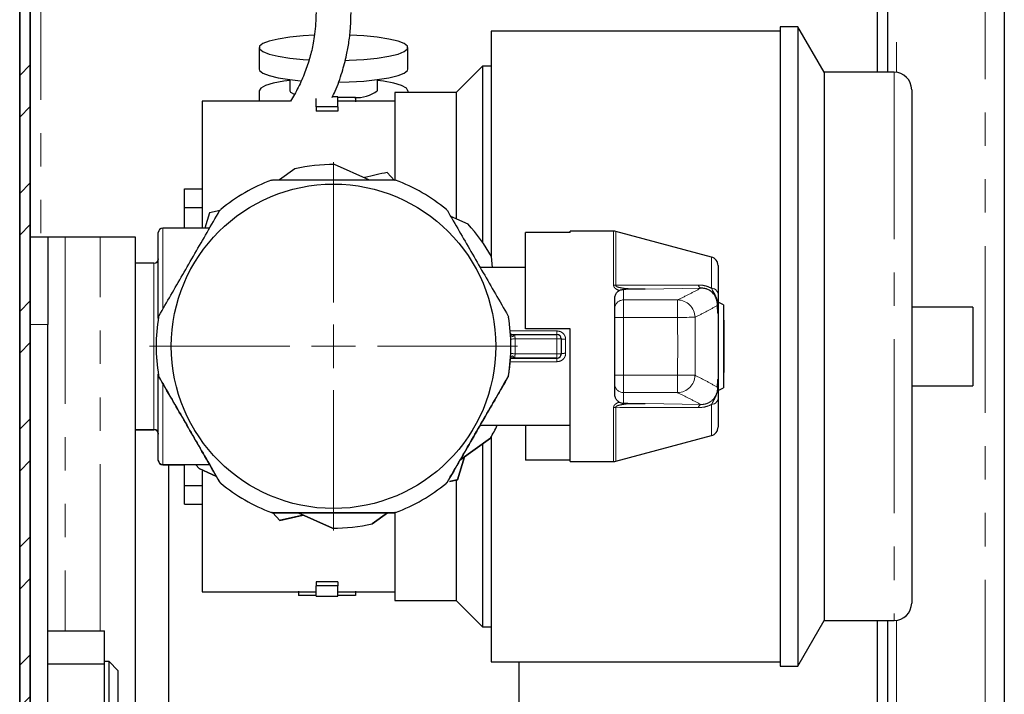
# Model space of a CAD drawing. Units: millimetres. Extents: x 6 to 413, y 7 to 291.
# Drawn here: x 311 to 348, y 131 to 157 of the extents above; entities that cross this region are included whole.
import ezdxf

# ---------------------------------------------------------------- set-up
doc = ezdxf.new("R2010")
doc.units = ezdxf.units.MM
doc.linetypes.add('PHANTOM', pattern=[12.7, 6.35, -1.27, 1.27, -1.27, 1.27, -1.27])

# ---------------------------------------------------------------- blocks, each defined once
blk = doc.blocks.new('SW_CENTERMARKSYMBOL_5')
at = {"color": 0, "linetype": 'Continuous', "lineweight": 18}
for p, q in [((0, 1.667), (0, 7.006)), ((0, 0), (0, 0.833)), ((-1.667, 0), (-7.006, 0)), ((0, 0), (-0.833, 0)), ((0, 0), (0, -0.833)), ((0, 0), (0.833, 0)), ((1.667, 0), (7.006, 0)), ((0, -1.667), (0, -7.006))]:
    blk.add_line(p, q, dxfattribs=at)

msp = doc.modelspace()

# ---------------------------------------------------------------- hatches: boundary and pattern name
at = {"linetype": 'Continuous', "lineweight": 18}
h = msp.add_hatch(dxfattribs=at)
h.set_pattern_fill('STEEL', style=0)
h.set_pattern_definition([(45, (0, 0), (-2.245064, 2.245064), []), (45, (0, 1.5875), (-2.245064, 2.245064), [])])
edge = h.paths.add_edge_path(flags=0)
edge.add_arc((311.391, 249.846), 0.4, 90, 180, ccw=False)
edge.add_line((311.391, 250.246), (325.827, 250.246))
edge.add_line((325.827, 250.246), (325.827, 250.646))
edge.add_line((325.827, 250.646), (311.391, 250.646))
edge.add_arc((311.391, 249.846), 0.8, 90, 180)
edge.add_line((310.591, 249.846), (310.591, 78.113))
edge.add_arc((311.391, 78.113), 0.8, 180, 270)
edge.add_line((311.391, 77.313), (325.827, 77.313))
edge.add_line((325.827, 77.313), (325.827, 77.713))
edge.add_line((325.827, 77.713), (311.391, 77.713))
edge.add_arc((311.391, 78.113), 0.4, 180, 270, ccw=False)
edge.add_line((310.991, 78.113), (310.991, 249.846))

# ---------------------------------------------------------------- linework, layer by layer
at = {"color": 8, "linetype": 'PHANTOM', "lineweight": 18}
for p, q in [((347.324, 78.68), (347.324, 250.013)), ((343.958, 191.845), (343.958, 155.136)), ((311.391, 173.146), (311.391, 148.88)), ((343.866, 155.143), (343.866, 144.709)), ((316.033, 149.212), (316.033, 146.122)), ((312.324, 148.879), (312.324, 133.881)), ((313.658, 133.881), (313.658, 148.879)), ((333.189, 147.04), (333.189, 149.095)), ((333.275, 149.084), (333.275, 147.034)), ((336.919, 146.922), (336.919, 148.111)), ((315.7, 141.545), (315.7, 147.879)), ((333.566, 146.88), (333.566, 146.478)), ((336.506, 146.925), (334.388, 146.888)), ((333.566, 146.478), (333.566, 145.812)), ((333.566, 146.478), (335.624, 146.478)), ((335.624, 146.478), (335.624, 145.812)), ((333.566, 145.812), (333.566, 143.615)), ((335.624, 145.812), (333.566, 145.812)), ((337.165, 143.461), (337.165, 145.964)), ((311.658, 145.547), (310.991, 145.547)), ((329.258, 145.297), (331.033, 145.297)), ((331.033, 145.297), (331.033, 145.162)), ((331.033, 145.162), (331.033, 144.996)), ((331.033, 144.996), (329.444, 144.996)), ((331.033, 144.429), (331.033, 144.996)), ((331.366, 144.981), (331.366, 144.444)), ((343.866, 144.709), (343.866, 134.273)), ((329.444, 144.429), (331.033, 144.429)), ((331.033, 144.262), (331.033, 144.429)), ((331.033, 144.262), (331.033, 144.262)), ((331.033, 144.128), (331.033, 144.262)), ((331.033, 144.128), (329.257, 144.128)), ((315.876, 143.598), (315.876, 143.598)), ((315.896, 143.542), (315.896, 143.542)), ((329.17, 143.542), (329.17, 143.542)), ((329.19, 143.598), (329.19, 143.598)), ((333.566, 143.615), (333.566, 142.949)), ((333.566, 143.615), (335.624, 143.615)), ((335.624, 143.615), (335.624, 142.949)), ((316.033, 143.286), (316.033, 140.212)), ((335.624, 142.949), (333.566, 142.949)), ((333.566, 142.949), (333.566, 142.545)), ((333.189, 140.329), (333.189, 142.385)), ((333.275, 142.391), (333.275, 140.34)), ((334.388, 142.537), (336.506, 142.5)), ((336.919, 141.313), (336.919, 142.503)), ((315.7, 141.538), (315.7, 141.545)), ((316.033, 140.212), (316.033, 140.205)), ((318.2, 139.55), (318.2, 139.55)), ((318.239, 139.505), (318.239, 139.504)), ((326.827, 139.504), (326.827, 139.505)), ((326.865, 139.55), (326.865, 139.55)), ((320.17, 138.39), (320.17, 138.39)), ((320.228, 138.38), (320.228, 138.379)), ((324.838, 138.379), (324.838, 138.38)), ((324.896, 138.39), (324.896, 138.39)), ((343.958, 134.28), (343.958, 128.68))]:
    msp.add_line(p, q, dxfattribs=at)
at = {"color": 7, "linetype": 'Continuous', "lineweight": 25}
for p, q in [((348.058, 250.013), (348.058, 78.68)), ((343.624, 155.143), (343.624, 190.505)), ((343.224, 188.986), (343.224, 155.143)), ((339.533, 156.708), (328.533, 156.708)), ((328.533, 156.708), (328.533, 148.152)), ((340.2, 156.875), (339.533, 156.875)), ((339.533, 156.875), (339.533, 144.709)), ((341.2, 155.143), (340.2, 156.875)), ((340.2, 156.875), (340.2, 144.709)), ((319.7, 156.079), (319.7, 155.258)), ((325.366, 155.258), (325.366, 156.079)), ((328.2, 155.375), (327.2, 154.375)), ((328.533, 155.375), (328.2, 155.375)), ((328.2, 155.375), (328.2, 148.677)), ((343.866, 155.143), (341.2, 155.143)), ((341.2, 155.143), (341.2, 144.709)), ((320.866, 154.861), (320.866, 154.438)), ((324.2, 154.438), (324.2, 154.861)), ((319.7, 154.438), (319.7, 154.041)), ((327.2, 154.375), (324.866, 154.375)), ((324.866, 154.375), (324.866, 151.068)), ((325.366, 154.438), (325.366, 154.375)), ((327.2, 154.375), (327.2, 149.581)), ((344.533, 154.476), (344.533, 144.709)), ((320.893, 154.041), (317.533, 154.041)), ((317.533, 154.041), (317.533, 149.212)), ((321.866, 153.823), (321.866, 154.146)), ((322.7, 154.208), (322.489, 154.208)), ((322.7, 153.823), (322.7, 154.208)), ((323.366, 154.184), (322.7, 154.184)), ((324.866, 154.041), (322.7, 154.041)), ((323.366, 154.184), (323.366, 154.017)), ((322.7, 153.823), (321.866, 153.823)), ((321.866, 153.823), (321.866, 153.663)), ((322.7, 153.663), (321.866, 153.663)), ((322.7, 153.823), (322.7, 153.663)), ((321.062, 151.47), (320.478, 151.046)), ((323.877, 151.046), (322.571, 151.628)), ((324.854, 151.028), (324.572, 151.332)), ((316.866, 150.708), (317.533, 150.708)), ((316.866, 150.001), (316.866, 150.708)), ((316.866, 150.001), (317.533, 150.001)), ((316.866, 149.212), (316.866, 150.001)), ((318.225, 149.88), (317.818, 149.787)), ((317.818, 149.787), (317.641, 149.212)), ((327.65, 149.365), (326.991, 149.659)), ((317.817, 149.212), (316.033, 149.212)), ((310.991, 148.88), (311.658, 148.88)), ((311.658, 148.88), (311.658, 145.547)), ((312.324, 148.879), (313.658, 148.879)), ((314.991, 148.879), (314.991, 87.212)), ((315.866, 145.77), (315.866, 149.045)), ((329.833, 145.379), (329.833, 149.044)), ((331.533, 149.044), (329.833, 149.044)), ((333.189, 149.095), (331.533, 149.095)), ((331.533, 149.044), (331.533, 149.095)), ((336.919, 148.111), (333.275, 149.084)), ((328.586, 147.712), (328.542, 148.136)), ((315.7, 147.879), (314.991, 147.879)), ((329.833, 147.712), (328.114, 147.712)), ((337.166, 147.789), (337.166, 146.712)), ((333.233, 146.506), (333.233, 146.537)), ((333.233, 146.16), (333.233, 146.506)), ((333.233, 146.145), (333.233, 146.16)), ((333.233, 145.812), (333.233, 146.145)), ((337.366, 146.295), (337.2, 146.381)), ((337.366, 146.295), (337.366, 143.129)), ((346.866, 146.208), (344.533, 146.208)), ((346.866, 146.208), (346.866, 144.708)), ((333.233, 145.494), (333.233, 145.812)), ((337.166, 145.961), (337.166, 143.464)), ((311.658, 90.547), (311.658, 145.547)), ((331.533, 145.379), (329.833, 145.379)), ((329.833, 145.379), (329.833, 145.379)), ((331.533, 145.379), (329.833, 145.379)), ((331.533, 140.329), (331.533, 145.379)), ((333.233, 143.932), (333.233, 145.494)), ((337.4, 145.712), (337.366, 145.712)), ((337.4, 143.712), (337.4, 145.712)), ((329.422, 145.162), (331.033, 145.162)), ((315.783, 144.713), (315.783, 144.713)), ((329.283, 144.713), (329.283, 144.713)), ((331.2, 144.996), (331.2, 144.429)), ((339.533, 144.709), (339.533, 132.541)), ((340.2, 144.709), (340.2, 132.541)), ((341.2, 144.709), (341.2, 134.273)), ((344.533, 144.709), (344.533, 134.94)), ((346.866, 144.708), (346.866, 143.208)), ((329.324, 144.262), (331.033, 144.262)), ((331.033, 144.262), (329.422, 144.262)), ((331.2, 144.429), (331.2, 144.429)), ((329.256, 144.113), (329.264, 144.205)), ((333.233, 143.615), (333.233, 143.932)), ((315.866, 140.379), (315.866, 143.655)), ((333.233, 143.282), (333.233, 143.615)), ((337.366, 143.712), (337.4, 143.712)), ((333.233, 143.266), (333.233, 143.282)), ((333.233, 142.919), (333.233, 143.266)), ((337.201, 143.043), (337.366, 143.129)), ((344.533, 143.208), (346.866, 143.208)), ((333.233, 142.888), (333.233, 142.919)), ((337.166, 142.712), (337.166, 141.635)), ((328.114, 141.712), (331.533, 141.712)), ((329.833, 141.712), (329.833, 140.38)), ((314.991, 141.545), (315.7, 141.545)), ((314.991, 141.538), (315.7, 141.538)), ((328.533, 141.27), (328.533, 132.708)), ((333.275, 140.34), (336.919, 141.313)), ((328.504, 141.219), (327.342, 140.376)), ((327.343, 140.377), (328.504, 141.22)), ((328.2, 140.983), (328.2, 134.041)), ((328.504, 141.22), (328.504, 141.219)), ((327.247, 139.634), (327.514, 140.501)), ((327.515, 140.501), (327.247, 139.634)), ((315.866, 140.372), (315.866, 140.379)), ((316.033, 140.212), (317.818, 140.212)), ((316.033, 140.205), (316.866, 140.205)), ((316.258, 140.205), (316.258, 122.545)), ((316.866, 139.416), (316.866, 140.212)), ((331.533, 140.38), (329.833, 140.38)), ((331.533, 140.329), (333.189, 140.329)), ((317.416, 140.058), (318.077, 139.763)), ((317.416, 140.057), (317.416, 140.058)), ((318.078, 139.762), (317.416, 140.057)), ((317.533, 139.977), (317.533, 135.375)), ((316.866, 138.709), (316.866, 139.416)), ((316.866, 139.416), (317.533, 139.416)), ((326.943, 139.564), (327.247, 139.634)), ((327.247, 139.634), (326.943, 139.564)), ((326.943, 139.564), (327.225, 139.628)), ((327.225, 139.628), (326.943, 139.563)), ((327.2, 139.592), (327.2, 135.041)), ((327.225, 139.628), (327.225, 139.628)), ((327.247, 139.634), (327.247, 139.634)), ((316.866, 138.709), (317.533, 138.709)), ((316.866, 138.708), (316.866, 138.709)), ((316.866, 138.708), (317.533, 138.708)), ((320.224, 138.38), (320.494, 138.089)), ((320.494, 138.089), (320.224, 138.38)), ((320.494, 138.089), (321.378, 138.292)), ((321.379, 138.292), (320.494, 138.089)), ((320.516, 138.094), (321.379, 138.291)), ((321.38, 138.291), (320.516, 138.094)), ((322.494, 137.794), (321.182, 138.379)), ((321.183, 138.379), (322.494, 137.795)), ((324.004, 137.953), (324.591, 138.379)), ((324.592, 138.379), (324.004, 137.953)), ((324.866, 138.346), (324.866, 135.041)), ((320.494, 138.089), (320.494, 138.089)), ((320.516, 138.094), (320.516, 138.094)), ((324.004, 137.953), (324.004, 137.953)), ((322.494, 137.795), (322.494, 137.794)), ((322.7, 135.753), (321.866, 135.753)), ((321.866, 135.753), (321.866, 135.593)), ((322.7, 135.753), (322.7, 135.593)), ((317.533, 135.375), (321.866, 135.375)), ((321.2, 135.398), (321.2, 135.232)), ((322.7, 135.593), (321.866, 135.593)), ((321.866, 135.208), (321.866, 135.593)), ((322.7, 135.208), (322.7, 135.593)), ((322.7, 135.375), (324.866, 135.375)), ((323.366, 135.398), (323.366, 135.232)), ((321.866, 135.232), (321.2, 135.232)), ((321.866, 135.208), (322.7, 135.208)), ((323.366, 135.232), (322.7, 135.232)), ((324.866, 135.041), (327.2, 135.041)), ((327.2, 135.041), (328.2, 134.041)), ((340.2, 132.541), (341.2, 134.273)), ((341.2, 134.273), (343.866, 134.273)), ((343.224, 134.273), (343.224, 130.346)), ((343.624, 130.346), (343.624, 134.273)), ((311.658, 133.881), (313.824, 133.881)), ((313.824, 132.631), (313.824, 133.881)), ((328.2, 134.041), (328.533, 134.041)), ((313.991, 132.713), (313.824, 132.713)), ((314.324, 132.38), (313.991, 132.713)), ((313.991, 130.046), (313.991, 132.713)), ((328.533, 132.708), (339.533, 132.708)), ((329.591, 130.042), (329.591, 132.708)), ((311.658, 132.631), (313.824, 132.631)), ((313.824, 130.129), (313.824, 132.631)), ((314.324, 132.38), (314.324, 130.38)), ((339.533, 132.541), (340.2, 132.541))]:
    msp.add_line(p, q, dxfattribs=at)
at = {"color": 7, "linetype": 'Continuous', "lineweight": 35}
for p, q in [((310.591, 78.113), (310.591, 249.846)), ((310.991, 249.846), (310.991, 78.113))]:
    msp.add_line(p, q, dxfattribs=at)
at = {"color": 7, "linetype": 'Continuous', "lineweight": 25, "flags": 128}
for points in [[(321.791, 156.554), (321.38, 156.528), (320.867, 156.477), (320.427, 156.408), (320.079, 156.325), (319.838, 156.231), (319.715, 156.131), (319.715, 156.028), (319.838, 155.927), (320.079, 155.833), (320.427, 155.75), (320.867, 155.681), (321.38, 155.63), (321.591, 155.615)], [(322.987, 155.594), (323.122, 155.598), (323.685, 155.63), (324.198, 155.681), (324.638, 155.75), (324.987, 155.833), (325.227, 155.927), (325.351, 156.028), (325.351, 156.131), (325.227, 156.231), (324.987, 156.325), (324.638, 156.408), (324.198, 156.477), (323.685, 156.528), (323.153, 156.559)], [(319.7, 155.258), (319.715, 155.207), (319.838, 155.107), (320.079, 155.013), (320.427, 154.929), (320.867, 154.861), (321.281, 154.817)], [(322.726, 154.768), (323.122, 154.777), (323.685, 154.809), (324.198, 154.861), (324.638, 154.929), (324.987, 155.013), (325.227, 155.107), (325.351, 155.207), (325.366, 155.258)], [(320.866, 154.835), (320.637, 154.803), (320.241, 154.727), (319.944, 154.638), (319.761, 154.54), (319.7, 154.438)], [(325.366, 154.438), (325.304, 154.54), (325.121, 154.638), (324.825, 154.727), (324.429, 154.803), (324.2, 154.835)], [(320.866, 154.438), (320.901, 154.379), (321.035, 154.311)], [(311.658, 148.879), (311.67, 148.879), (311.708, 148.879), (311.77, 148.879), (311.853, 148.879), (311.954, 148.879), (312.069, 148.879), (312.194, 148.879), (312.324, 148.879)], [(313.658, 148.879), (313.918, 148.879), (314.168, 148.879), (314.398, 148.879), (314.6, 148.879), (314.766, 148.879), (314.89, 148.879), (314.965, 148.879), (314.991, 148.879)], [(317.416, 140.057), (317.29, 140.2), (317.279, 140.212)], [(317.416, 140.058), (317.29, 140.2), (317.28, 140.212)]]:
    msp.add_lwpolyline(points, dxfattribs=at)
at = {"color": 8, "linetype": 'PHANTOM', "lineweight": 18, "flags": 128}
for points in [[(333.566, 145.812), (333.501, 145.812), (333.439, 145.812), (333.381, 145.812), (333.33, 145.812), (333.289, 145.812), (333.258, 145.812), (333.239, 145.812), (333.233, 145.812)], [(336.288, 145.818), (336.265, 145.818), (336.22, 145.817), (336.155, 145.817), (336.072, 145.816), (335.974, 145.815), (335.864, 145.814), (335.746, 145.813), (335.624, 145.812)], [(329.277, 144.989), (329.28, 144.989), (329.29, 144.99), (329.305, 144.99), (329.326, 144.991), (329.351, 144.992), (329.38, 144.993), (329.411, 144.995), (329.444, 144.996)], [(331.2, 144.996), (331.196, 144.996), (331.187, 144.996), (331.171, 144.996), (331.151, 144.996), (331.125, 144.996), (331.097, 144.996), (331.065, 144.996), (331.033, 144.996)], [(329.277, 144.436), (329.28, 144.436), (329.29, 144.435), (329.305, 144.435), (329.326, 144.434), (329.351, 144.433), (329.38, 144.432), (329.411, 144.431), (329.444, 144.429)], [(331.2, 144.429), (331.196, 144.429), (331.187, 144.429), (331.171, 144.429), (331.151, 144.429), (331.125, 144.429), (331.097, 144.429), (331.065, 144.429), (331.033, 144.429)], [(333.566, 143.615), (333.501, 143.615), (333.439, 143.615), (333.381, 143.615), (333.33, 143.615), (333.289, 143.615), (333.258, 143.615), (333.239, 143.615), (333.233, 143.615)], [(336.288, 143.609), (336.265, 143.609), (336.22, 143.609), (336.155, 143.61), (336.072, 143.611), (335.974, 143.612), (335.864, 143.613), (335.746, 143.614), (335.624, 143.615)]]:
    msp.add_lwpolyline(points, dxfattribs=at)
at = {"color": 7, "linetype": 'Continuous', "lineweight": 25}
msp.add_circle((322.533, 144.713), 6.173, dxfattribs=at)
at = {"color": 7, "linetype": 'Continuous', "lineweight": 18}
msp.add_circle((322.533, 144.713), 6.173, dxfattribs=at)
at = {"color": 7, "linetype": 'Continuous', "lineweight": 25}
for centre, radius, start, end in [((343.866, 154.476), 0.667, 0, 90), ((323.425, 155.472), 1.292, 265.7128, 306.8281), ((322.533, 144.711), 6.917, 89.6819, 102.2819), ((322.533, 144.713), 6.75, 110.494, 129.506), ((322.533, 144.713), 6.75, 50.494, 69.506), ((316.033, 149.045), 0.167, 90, 180), ((322.533, 144.711), 6.917, 29.6819, 42.2819), ((333.189, 148.762), 0.333, 75.0535, 90), ((315.7, 148.045), 0.167, 270, 0), ((336.833, 147.789), 0.333, 0, 75.0535), ((322.533, 144.713), 6.75, 170.494, 189.506), ((322.533, 144.713), 6.75, 350.494, 9.506), ((331.033, 144.996), 0.167, 0, 90), ((322.533, 144.713), 6.75, 180, 189.506), ((322.533, 144.713), 6.75, 357.6523, 0), ((331.033, 144.429), 0.167, 270, 0), ((322.533, 144.713), 6.75, 350.494, 354.9003), ((322.533, 144.711), 6.917, 329.6819, 334.302), ((322.533, 144.711), 6.917, 329.6819, 334.3059), ((336.833, 141.635), 0.333, 284.9465, 0), ((315.7, 141.379), 0.167, 0, 90), ((315.7, 141.372), 0.167, 0, 90), ((316.033, 140.379), 0.167, 180, 270), ((316.033, 140.372), 0.167, 180, 270), ((333.189, 140.662), 0.333, 270, 284.9465), ((322.533, 144.713), 6.75, 230.494, 249.506), ((322.533, 144.713), 6.75, 230.494, 249.506), ((322.533, 144.713), 6.75, 290.494, 309.506), ((322.533, 144.713), 6.75, 290.494, 309.506), ((322.533, 144.711), 6.917, 269.6819, 282.2819), ((322.533, 144.711), 6.917, 269.6819, 282.2819), ((343.866, 134.94), 0.667, 270, 0)]:
    msp.add_arc(centre, radius, start, end, dxfattribs=at)
at = {"color": 8, "linetype": 'PHANTOM', "lineweight": 18}
for centre, radius, start, end in [((333.19, 146.425), 0.614, 81.9922, 90.0388), ((336.572, 147.063), 0.153, 186.7644, 244.3545), ((336.912, 146.663), 0.259, 10.9464, 88.5704), ((333.566, 146.144), 0.333, 89.9659, 179.9659), ((335.62, 145.809), 0.668, 0.7341, 89.5723), ((329.304, 145.093), 0.0727, 5.4953, 72.8431), ((322.533, 144.713), 6.917, 357.6523, 2.3477), ((331.325, 145.457), 0.478, 254.8052, 274.9585), ((329.304, 144.332), 0.0727, 287.1786, 354.5015), ((331.325, 143.967), 0.479, 85.051, 105.1642), ((335.619, 143.617), 0.668, 270.4286, 359.2655), ((333.566, 143.282), 0.333, 180.0344, 270.0344), ((333.19, 143), 0.614, 269.9612, 278.0055), ((336.572, 142.362), 0.154, 115.668, 173.232), ((336.912, 142.761), 0.258, 271.4241, 349.0468)]:
    msp.add_arc(centre, radius, start, end, dxfattribs=at)
at = {"color": 7, "linetype": 'Continuous', "lineweight": 25}
for points, knots in [([(321.866, 157.412), (321.856, 157.136), (321.843, 156.747), (321.75, 156.177), (321.638, 155.692), (321.449, 155.126), (321.207, 154.567), (320.996, 154.213), (320.893, 154.041)], [0, 0, 0, 0, 0.232419, 0.328015, 0.486757, 0.652421, 0.830932, 1, 1, 1, 1]), ([(322.478, 154.185), (322.517, 154.262), (322.672, 154.572), (322.856, 155.115), (323.025, 155.746), (323.128, 156.322), (323.188, 156.86), (323.196, 157.232), (323.2, 157.412)], [0, 0, 0, 0, 0.078131, 0.311379, 0.513955, 0.665727, 0.837781, 1, 1, 1, 1]), ([(320.17, 151.036), (320.186, 151.04), (320.205, 151.046), (320.225, 151.046), (320.228, 151.046)], [0, 0, 0, 0, 0.830489, 1, 1, 1, 1]), ([(320.228, 151.046), (320.423, 151.046), (321.196, 151.046), (322.586, 151.046), (323.936, 151.046), (324.683, 151.046), (324.838, 151.046)], [0, 0, 0, 0, 0.1280851, 0.5083503, 0.898156, 1, 1, 1, 1]), ([(324.572, 151.332), (324.296, 151.269), (324.004, 151.202), (323.705, 151.133), (323.689, 151.13)], [0, 0, 0, 0, 0.947092, 1, 1, 1, 1]), ([(324.838, 151.046), (324.854, 151.045), (324.874, 151.044), (324.893, 151.037), (324.896, 151.036)], [0, 0, 0, 0, 0.830534, 1, 1, 1, 1]), ([(315.896, 145.883), (316.194, 146.401), (316.799, 147.448), (317.577, 148.796), (318.041, 149.6), (318.2, 149.876)], [0, 0, 0, 0, 0.3904474, 0.7906787, 1, 1, 1, 1]), ([(318.2, 149.876), (318.21, 149.889), (318.221, 149.906), (318.236, 149.919), (318.239, 149.921)], [0, 0, 0, 0, 0.83036, 1, 1, 1, 1]), ([(326.827, 149.921), (326.839, 149.909), (326.853, 149.895), (326.864, 149.879), (326.865, 149.876)], [0, 0, 0, 0, 0.830236, 1, 1, 1, 1]), ([(326.865, 149.876), (327.164, 149.358), (327.768, 148.311), (328.547, 146.963), (329.011, 146.159), (329.17, 145.883)], [0, 0, 0, 0, 0.390447, 0.790679, 1, 1, 1, 1]), ([(333.403, 146.835), (333.439, 146.852), (333.491, 146.876), (333.548, 146.879), (333.566, 146.88)], [0, 0, 0, 0, 0.693857, 1, 1, 1, 1]), ([(334.388, 146.888), (334.385, 146.888), (334.236, 146.887), (333.964, 146.883), (333.691, 146.881), (333.566, 146.88)], [0, 0, 0, 0, 0.010878, 0.546111, 1, 1, 1, 1]), ([(337.143, 146.273), (337.143, 146.275), (337.145, 146.363), (337.12, 146.518), (337.016, 146.703), (336.882, 146.825), (336.772, 146.879), (336.664, 146.913), (336.582, 146.925), (336.52, 146.925), (336.506, 146.925)], [0, 0, 0, 0, 0.004279, 0.285356, 0.502449, 0.660328, 0.778895, 0.815365, 0.956398, 1, 1, 1, 1]), ([(333.233, 146.537), (333.238, 146.58), (333.247, 146.666), (333.312, 146.771), (333.376, 146.816), (333.403, 146.835)], [0, 0, 0, 0, 0.365831, 0.732074, 1, 1, 1, 1]), ([(337.166, 146.712), (337.166, 146.694), (337.166, 146.581), (337.166, 146.442), (337.166, 146.349), (337.166, 146.245), (337.166, 146.177), (337.166, 146.094), (337.166, 146.021), (337.166, 145.974), (337.166, 145.961)], [0, 0, 0, 0, 0.064059, 0.397273, 0.681508, 0.75276, 0.806763, 0.87409, 0.96605, 1, 1, 1, 1]), ([(337.15, 146.144), (337.148, 146.186), (337.145, 146.229), (337.143, 146.272), (337.143, 146.273)], [0, 0, 0, 0, 0.972043, 1, 1, 1, 1]), ([(337.165, 145.964), (337.164, 145.965), (337.163, 145.967), (337.161, 145.984), (337.156, 146.033), (337.152, 146.091), (337.15, 146.135), (337.15, 146.144)], [0, 0, 0, 0, 0.048273, 0.125282, 0.36138, 0.877088, 1, 1, 1, 1]), ([(315.876, 145.828), (315.88, 145.844), (315.884, 145.863), (315.894, 145.881), (315.896, 145.883)], [0, 0, 0, 0, 0.8305547, 1, 1, 1, 1]), ([(329.17, 145.883), (329.177, 145.869), (329.186, 145.851), (329.19, 145.831), (329.19, 145.828)], [0, 0, 0, 0, 0.830365, 1, 1, 1, 1]), ([(337.165, 145.964), (337.165, 145.963), (337.166, 145.962), (337.166, 145.961), (337.166, 145.961)], [0, 0, 0, 0, 0.917433, 1, 1, 1, 1]), ([(329.324, 145.163), (329.321, 145.163), (329.307, 145.163), (329.288, 145.166), (329.28, 145.17), (329.278, 145.171), (329.272, 145.18), (329.265, 145.199), (329.265, 145.216), (329.265, 145.222)], [0, 0, 0, 0, 0.062644, 0.215858, 0.374097, 0.56093, 0.748835, 0.906584, 1, 1, 1, 1]), ([(329.325, 145.162), (329.345, 145.162), (329.37, 145.162), (329.402, 145.162), (329.413, 145.162), (329.42, 145.162), (329.421, 145.162), (329.422, 145.162)], [0, 0, 0, 0, 0.629168, 0.804442, 0.948614, 0.979883, 1, 1, 1, 1]), ([(329.264, 144.205), (329.264, 144.214), (329.267, 144.25), (329.272, 144.326), (329.275, 144.399), (329.277, 144.436)], [0, 0, 0, 0, 0.144277, 0.573224, 1, 1, 1, 1]), ([(329.265, 144.208), (329.265, 144.214), (329.266, 144.23), (329.273, 144.246), (329.279, 144.255), (329.279, 144.255), (329.293, 144.26), (329.313, 144.263), (329.325, 144.262), (329.326, 144.262)], [0, 0, 0, 0, 0.089481, 0.245883, 0.404269, 0.648686, 0.805363, 0.977986, 1, 1, 1, 1]), ([(331.033, 144.262), (331.051, 144.264), (331.089, 144.268), (331.138, 144.296), (331.176, 144.337), (331.196, 144.384), (331.199, 144.416), (331.2, 144.429)], [0, 0, 0, 0, 0.2084648, 0.418898, 0.6335878, 0.8514822, 1, 1, 1, 1]), ([(315.896, 143.542), (315.888, 143.557), (315.88, 143.575), (315.876, 143.595), (315.876, 143.598)], [0, 0, 0, 0, 0.830365, 1, 1, 1, 1]), ([(315.876, 143.598), (315.876, 143.594), (315.88, 143.575), (315.888, 143.557), (315.896, 143.542)], [0, 0, 0, 0, 0.173185, 1, 1, 1, 1]), ([(318.2, 139.55), (317.902, 140.067), (317.297, 141.115), (316.519, 142.463), (316.055, 143.266), (315.896, 143.542)], [0, 0, 0, 0, 0.390447, 0.790679, 1, 1, 1, 1]), ([(315.896, 143.542), (316.188, 143.036), (316.779, 142.011), (317.558, 140.662), (318.028, 139.848), (318.2, 139.55)], [0, 0, 0, 0, 0.382172, 0.7739, 1, 1, 1, 1]), ([(329.17, 143.542), (328.872, 143.025), (328.267, 141.978), (327.489, 140.63), (327.025, 139.826), (326.865, 139.55)], [0, 0, 0, 0, 0.3904474, 0.7906787, 1, 1, 1, 1]), ([(326.865, 139.55), (327.157, 140.056), (327.749, 141.08), (328.528, 142.429), (328.998, 143.244), (329.17, 143.542)], [0, 0, 0, 0, 0.382172, 0.7739, 1, 1, 1, 1]), ([(329.19, 143.598), (329.186, 143.582), (329.181, 143.562), (329.172, 143.545), (329.17, 143.542)], [0, 0, 0, 0, 0.830555, 1, 1, 1, 1]), ([(329.17, 143.542), (329.172, 143.545), (329.181, 143.562), (329.186, 143.582), (329.19, 143.598)], [0, 0, 0, 0, 0.17033, 1, 1, 1, 1]), ([(337.143, 143.151), (337.143, 143.153), (337.145, 143.196), (337.148, 143.239), (337.15, 143.281)], [0, 0, 0, 0, 0.027957, 1, 1, 1, 1]), ([(337.15, 143.281), (337.151, 143.302), (337.153, 143.351), (337.157, 143.405), (337.161, 143.441), (337.163, 143.454), (337.164, 143.46), (337.164, 143.46), (337.165, 143.461)], [0, 0, 0, 0, 0.300263, 0.714769, 0.827015, 0.940043, 0.985169, 1, 1, 1, 1]), ([(337.165, 143.461), (337.165, 143.462), (337.166, 143.463), (337.166, 143.464), (337.166, 143.464)], [0, 0, 0, 0, 0.9174331, 1, 1, 1, 1]), ([(337.166, 143.464), (337.166, 143.447), (337.166, 143.396), (337.166, 143.32), (337.166, 143.24), (337.166, 143.174), (337.166, 143.06), (337.166, 142.971), (337.166, 142.799), (337.166, 142.712)], [0, 0, 0, 0, 0.0457816, 0.1348756, 0.1985419, 0.2526543, 0.3278991, 0.6615113, 1, 1, 1, 1]), ([(333.403, 142.589), (333.372, 142.613), (333.309, 142.659), (333.247, 142.764), (333.238, 142.844), (333.233, 142.888)], [0, 0, 0, 0, 0.315249, 0.629201, 1, 1, 1, 1]), ([(333.403, 142.589), (333.426, 142.578), (333.477, 142.552), (333.535, 142.547), (333.566, 142.545)], [0, 0, 0, 0, 0.45282, 1, 1, 1, 1]), ([(333.566, 142.545), (333.785, 142.543), (334.057, 142.54), (334.329, 142.537), (334.385, 142.537), (334.388, 142.537)], [0, 0, 0, 0, 0.796157, 0.989121, 1, 1, 1, 1]), ([(318.239, 139.505), (318.227, 139.516), (318.212, 139.53), (318.202, 139.547), (318.2, 139.55)], [0, 0, 0, 0, 0.830236, 1, 1, 1, 1]), ([(318.2, 139.55), (318.202, 139.547), (318.212, 139.53), (318.227, 139.516), (318.239, 139.504)], [0, 0, 0, 0, 0.1703299, 1, 1, 1, 1]), ([(326.865, 139.55), (326.856, 139.536), (326.845, 139.52), (326.829, 139.507), (326.827, 139.505)], [0, 0, 0, 0, 0.83036, 1, 1, 1, 1]), ([(326.827, 139.504), (326.83, 139.507), (326.845, 139.52), (326.856, 139.536), (326.865, 139.55)], [0, 0, 0, 0, 0.173185, 1, 1, 1, 1]), ([(320.228, 138.38), (320.211, 138.381), (320.192, 138.382), (320.173, 138.389), (320.17, 138.39)], [0, 0, 0, 0, 0.830534, 1, 1, 1, 1]), ([(320.17, 138.39), (320.173, 138.389), (320.192, 138.382), (320.211, 138.38), (320.228, 138.379)], [0, 0, 0, 0, 0.173185, 1, 1, 1, 1]), ([(324.838, 138.38), (324.683, 138.38), (323.95, 138.38), (322.602, 138.38), (321.21, 138.38), (320.423, 138.38), (320.228, 138.38)], [0, 0, 0, 0, 0.101844, 0.482141, 0.871915, 1, 1, 1, 1]), ([(320.228, 138.379), (320.812, 138.379), (321.995, 138.379), (323.553, 138.379), (324.493, 138.379), (324.838, 138.379)], [0, 0, 0, 0, 0.382172, 0.7739, 1, 1, 1, 1]), ([(324.896, 138.39), (324.88, 138.385), (324.861, 138.38), (324.841, 138.38), (324.838, 138.38)], [0, 0, 0, 0, 0.830489, 1, 1, 1, 1]), ([(324.838, 138.379), (324.841, 138.379), (324.861, 138.38), (324.88, 138.385), (324.896, 138.39)], [0, 0, 0, 0, 0.17033, 1, 1, 1, 1])]:
    msp.add_open_spline(points, degree=3, knots=knots, dxfattribs=at)
at = {"color": 8, "linetype": 'PHANTOM', "lineweight": 18}
for points, knots in [([(333.403, 146.835), (333.366, 146.851), (333.304, 146.879), (333.249, 146.922), (333.217, 146.957), (333.195, 146.989), (333.191, 147.023), (333.189, 147.04)], [0, 0, 0, 0, 0.365968, 0.622359, 0.648834, 0.822542, 1, 1, 1, 1]), ([(333.275, 147.034), (333.275, 147.029), (333.274, 147.021), (333.28, 147.009), (333.29, 146.999), (333.316, 146.981), (333.408, 146.947), (333.584, 146.919), (333.927, 146.89), (334.2, 146.889), (334.388, 146.888)], [0, 0, 0, 0, 0.013097, 0.024226, 0.03794, 0.051815, 0.108759, 0.28619, 0.510693, 1, 1, 1, 1]), ([(333.275, 147.034), (333.473, 147.035), (334.526, 147.04), (335.571, 147.043), (336.42, 147.045)], [0, 0, 0, 0, 0.187681, 1, 1, 1, 1]), ([(335.624, 146.478), (335.775, 146.551), (336.079, 146.7), (336.362, 146.849), (336.506, 146.925)], [0, 0, 0, 0, 0.494001, 1, 1, 1, 1]), ([(336.42, 147.045), (336.441, 147.044), (336.536, 147.043), (336.71, 147.017), (336.85, 146.953), (336.919, 146.922)], [0, 0, 0, 0, 0.130205, 0.572931, 1, 1, 1, 1]), ([(337.15, 146.144), (337.151, 146.165), (337.154, 146.216), (337.154, 146.299), (337.14, 146.463), (337.073, 146.659), (336.964, 146.816), (336.924, 146.909), (336.919, 146.922)], [0, 0, 0, 0, 0.065228, 0.155982, 0.269068, 0.640546, 0.952856, 1, 1, 1, 1]), ([(337.143, 146.273), (337.008, 146.196), (336.732, 146.038), (336.438, 145.892), (336.288, 145.818)], [0, 0, 0, 0, 0.4897722, 1, 1, 1, 1]), ([(335.624, 143.615), (335.627, 143.981), (335.632, 144.713), (335.627, 145.445), (335.624, 145.812)], [0, 0, 0, 0, 0.499913, 1, 1, 1, 1]), ([(336.288, 145.818), (336.29, 145.449), (336.295, 144.713), (336.29, 143.977), (336.288, 143.609)], [0, 0, 0, 0, 0.5000874, 1, 1, 1, 1]), ([(329.376, 145.1), (329.373, 145.095), (329.367, 145.087), (329.354, 145.08), (329.339, 145.08), (329.321, 145.088), (329.298, 145.11), (329.274, 145.154), (329.267, 145.195), (329.264, 145.22)], [0, 0, 0, 0, 0.095816, 0.167459, 0.239564, 0.324346, 0.461619, 0.68462, 1, 1, 1, 1]), ([(329.422, 145.162), (329.422, 145.162), (329.421, 145.162), (329.421, 145.162), (329.415, 145.161), (329.403, 145.149), (329.386, 145.118), (329.376, 145.1)], [0, 0, 0, 0, 0.010629, 0.028338, 0.071783, 0.463764, 1, 1, 1, 1]), ([(329.422, 145.162), (329.422, 145.162), (329.422, 145.16), (329.426, 145.14), (329.432, 145.102), (329.439, 145.052), (329.442, 145.015), (329.444, 144.996)], [0, 0, 0, 0, 0.139712, 0.354324, 0.569665, 0.784956, 1, 1, 1, 1]), ([(331.033, 145.297), (331.057, 145.295), (331.118, 145.291), (331.211, 145.255), (331.296, 145.183), (331.355, 145.088), (331.362, 145.016), (331.366, 144.981)], [0, 0, 0, 0, 0.139455, 0.359395, 0.576984, 0.789684, 1, 1, 1, 1]), ([(329.264, 144.205), (329.266, 144.225), (329.272, 144.263), (329.292, 144.306), (329.314, 144.332), (329.332, 144.343), (329.347, 144.346), (329.361, 144.342), (329.37, 144.333), (329.375, 144.327), (329.376, 144.325)], [0, 0, 0, 0, 0.257528, 0.495055, 0.631347, 0.727716, 0.797239, 0.867096, 0.957212, 1, 1, 1, 1]), ([(329.422, 144.262), (329.421, 144.262), (329.42, 144.262), (329.413, 144.262), (329.402, 144.262), (329.37, 144.262), (329.345, 144.262), (329.325, 144.262)], [0, 0, 0, 0, 0.020117, 0.051386, 0.195558, 0.370832, 1, 1, 1, 1]), ([(329.376, 144.325), (329.386, 144.307), (329.403, 144.276), (329.415, 144.264), (329.421, 144.263), (329.421, 144.262), (329.422, 144.262), (329.422, 144.262)], [0, 0, 0, 0, 0.536236, 0.928217, 0.971662, 0.989371, 1, 1, 1, 1]), ([(329.444, 144.429), (329.442, 144.41), (329.439, 144.373), (329.432, 144.323), (329.426, 144.285), (329.422, 144.265), (329.422, 144.263), (329.422, 144.262)], [0, 0, 0, 0, 0.215044, 0.430335, 0.645676, 0.860288, 1, 1, 1, 1]), ([(331.366, 144.444), (331.364, 144.419), (331.36, 144.359), (331.318, 144.269), (331.242, 144.191), (331.143, 144.138), (331.07, 144.131), (331.033, 144.128)], [0, 0, 0, 0, 0.144457, 0.35676, 0.569489, 0.783548, 1, 1, 1, 1]), ([(336.288, 143.609), (336.438, 143.534), (336.732, 143.388), (337.008, 143.229), (337.143, 143.151)], [0, 0, 0, 0, 0.51022, 1, 1, 1, 1]), ([(336.506, 142.5), (336.559, 142.502), (336.652, 142.504), (336.764, 142.542), (336.86, 142.591), (336.971, 142.672), (337.088, 142.833), (337.14, 143.003), (337.143, 143.117), (337.143, 143.151)], [0, 0, 0, 0, 0.15299, 0.268584, 0.298547, 0.434454, 0.630085, 0.889854, 1, 1, 1, 1]), ([(336.919, 142.503), (336.957, 142.573), (337.051, 142.744), (337.137, 142.937), (337.154, 143.116), (337.155, 143.203), (337.151, 143.257), (337.15, 143.281)], [0, 0, 0, 0, 0.294682, 0.716959, 0.83517, 0.92606, 1, 1, 1, 1]), ([(336.506, 142.5), (336.362, 142.576), (336.079, 142.725), (335.775, 142.875), (335.624, 142.949)], [0, 0, 0, 0, 0.506006, 1, 1, 1, 1]), ([(333.189, 142.385), (333.191, 142.402), (333.195, 142.437), (333.218, 142.469), (333.25, 142.504), (333.305, 142.547), (333.367, 142.574), (333.403, 142.589)], [0, 0, 0, 0, 0.18013, 0.356333, 0.377608, 0.642978, 1, 1, 1, 1]), ([(334.388, 142.537), (334.383, 142.537), (334.113, 142.539), (333.77, 142.534), (333.412, 142.479), (333.317, 142.445), (333.29, 142.426), (333.28, 142.415), (333.275, 142.404), (333.274, 142.396), (333.275, 142.392), (333.275, 142.391)], [0, 0, 0, 0, 0.011826, 0.706767, 0.889168, 0.947219, 0.963173, 0.97536, 0.986905, 0.998487, 1, 1, 1, 1]), ([(336.42, 142.38), (336.21, 142.38), (335.168, 142.382), (334.116, 142.387), (333.275, 142.391)], [0, 0, 0, 0, 0.201051, 1, 1, 1, 1]), ([(336.919, 142.503), (336.91, 142.498), (336.829, 142.455), (336.658, 142.393), (336.499, 142.384), (336.42, 142.38)], [0, 0, 0, 0, 0.056259, 0.528347, 1, 1, 1, 1])]:
    msp.add_open_spline(points, degree=3, knots=knots, dxfattribs=at)

# ---------------------------------------------------------------- block references
at = {"color": 7, "linetype": 'Continuous', "lineweight": 18}
msp.add_blockref('SW_CENTERMARKSYMBOL_5', (322.533, 144.713), dxfattribs=at)

doc.saveas('drawing.dxf')
